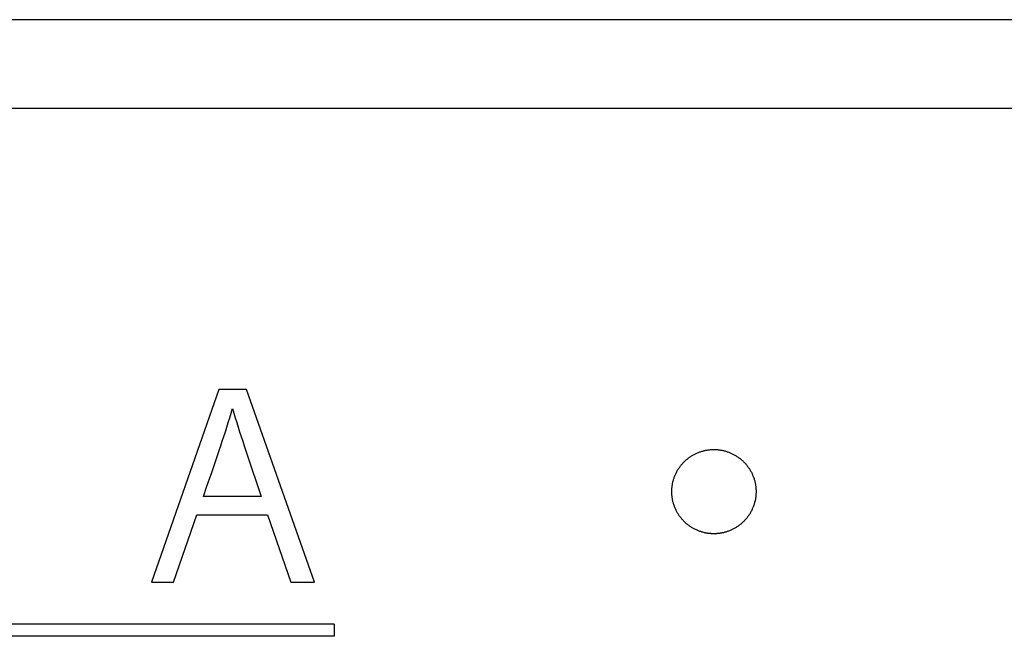
# Model space of a CAD drawing. Extents: x 0 to 594, y 0 to 420.
# Drawn here: x 131 to 139, y 273 to 278 of the extents above; entities that cross this region are included whole.
import ezdxf

# ---------------------------------------------------------------- set-up
doc = ezdxf.new("R2010")
doc.units = 0
doc.header["$LTSCALE"] = 32.67
doc.header["$MEASUREMENT"] = 0
doc.layers.add('20000_FRONT_O', color=7, linetype='CONTINUOUS')
doc.layers.add('20500_FRONT_O_LABELING', color=7, linetype='CONTINUOUS')

msp = doc.modelspace()

# ---------------------------------------------------------------- linework, layer by layer
at = {"layer": '20000_FRONT_O', "linetype": 'Continuous'}
for p, q in [((151.20112, 278.01977), (106.17112, 278.01977)), ((105.67112, 277.28451), (154.17112, 277.28451)), ((136.3172, 274.09875), (136.3172, 274.09866)), ((137.0172, 274.09866), (137.0172, 274.09875)), ((133.5134, 272.9966), (124.37112, 272.9966)), ((133.5134, 272.9966), (133.5134, 272.89659)), ((133.5134, 272.89659), (124.37112, 272.89659))]:
    msp.add_line(p, q, dxfattribs=at)
for points in [[(136.73787, 273.75556), (136.73115, 273.75432), (136.72445, 273.7532), (136.71777, 273.7522), (136.71111, 273.75133), (136.70448, 273.75058), (136.69786, 273.74995), (136.69127, 273.74945), (136.68469, 273.74907), (136.67814, 273.74881), (136.67161, 273.74866), (136.66509, 273.74864), (136.6586, 273.74874), (136.65213, 273.74896), (136.64568, 273.7493), (136.63925, 273.74975), (136.63284, 273.75032), (136.62645, 273.75101), (136.62008, 273.75182), (136.61373, 273.75274), (136.6074, 273.75378), (136.60109, 273.75494), (136.59479, 273.75621), (136.58852, 273.75759), (136.58227, 273.7591), (136.57604, 273.76072), (136.56983, 273.76245), (136.56364, 273.76431), (136.55747, 273.76628), (136.55132, 273.76838), (136.54522, 273.77058), (136.53916, 273.7729), (136.53317, 273.77532), (136.52724, 273.77784), (136.52136, 273.78047), (136.51554, 273.7832), (136.50978, 273.78603), (136.50408, 273.78897), (136.49843, 273.79201), (136.49285, 273.79515), (136.48732, 273.7984), (136.48184, 273.80175), (136.47643, 273.8052), (136.47107, 273.80876), (136.46576, 273.81242), (136.46051, 273.81619), (136.45532, 273.82006), (136.4502, 273.82403), (136.44515, 273.82809), (136.44019, 273.83225), (136.43531, 273.83648), (136.43052, 273.8408), (136.42582, 273.84519), (136.42121, 273.84966), (136.41669, 273.85421), (136.41226, 273.85884), (136.40791, 273.86354), (136.40365, 273.86833), (136.39948, 273.87319), (136.3954, 273.87813), (136.3914, 273.88315), (136.3875, 273.88824), (136.38368, 273.89342), (136.37995, 273.89867), (136.37631, 273.90401), (136.37276, 273.90942), (136.36931, 273.9149), (136.36597, 273.92044), (136.36273, 273.92603), (136.3596, 273.93167), (136.35658, 273.93735), (136.35368, 273.94308), (136.35088, 273.94884), (136.34819, 273.95466), (136.34561, 273.96051), (136.34314, 273.96642), (136.34078, 273.97236), (136.33852, 273.97835), (136.33637, 273.98439), (136.33434, 273.99047), (136.33241, 273.9966), (136.33059, 274.00277), (136.32888, 274.009), (136.32728, 274.01526), (136.3258, 274.02156), (136.32443, 274.02788), (136.32318, 274.03422), (136.32205, 274.04056), (136.32104, 274.04691), (136.32015, 274.05326), (136.31938, 274.05963), (136.31872, 274.06599), (136.31818, 274.07237), (136.31776, 274.07875), (136.31746, 274.08514), (136.31727, 274.09153), (136.3172, 274.09793), (136.31724, 274.10434), (136.31741, 274.11076), (136.31769, 274.11718), (136.31809, 274.1236), (136.31861, 274.13004), (136.31925, 274.13647), (136.32, 274.1429), (136.32088, 274.1493), (136.32187, 274.15568), (136.32298, 274.16202), (136.3242, 274.16833), (136.32553, 274.1746), (136.32698, 274.18084), (136.32854, 274.18705), (136.33021, 274.19322), (136.33199, 274.19937), (136.33389, 274.20548), (136.3359, 274.21155), (136.33802, 274.2176), (136.34026, 274.22361), (136.34261, 274.22959), (136.34507, 274.23554), (136.34765, 274.24146), (136.35034, 274.24734), (136.35315, 274.25318), (136.35606, 274.25896), (136.35907, 274.26467), (136.36218, 274.27032), (136.36538, 274.27589), (136.36868, 274.2814), (136.37208, 274.28684), (136.37557, 274.29221), (136.37916, 274.29751), (136.38285, 274.30275), (136.38662, 274.30791), (136.3905, 274.31301), (136.39447, 274.31804), (136.39854, 274.32301), (136.4027, 274.3279), (136.40696, 274.33273), (136.41132, 274.33748), (136.41577, 274.34217), (136.42033, 274.34678), (136.42496, 274.35131), (136.42967, 274.35574), (136.43445, 274.36008), (136.4393, 274.36432), (136.44422, 274.36846), (136.44921, 274.37251), (136.45427, 274.37647), (136.4594, 274.38032), (136.46459, 274.38408), (136.46986, 274.38774), (136.47518, 274.39131), (136.48058, 274.39478), (136.48604, 274.39815), (136.49157, 274.40143), (136.49717, 274.40461), (136.50284, 274.40769), (136.50858, 274.41068), (136.51439, 274.41356), (136.52025, 274.41634), (136.52616, 274.41901), (136.53211, 274.42156), (136.53809, 274.424), (136.54409, 274.42632), (136.55014, 274.42853), (136.55621, 274.43062), (136.56231, 274.43261), (136.56845, 274.43447), (136.57462, 274.43622), (136.58082, 274.43786), (136.58706, 274.43939), (136.59332, 274.4408), (136.59962, 274.4421), (136.60595, 274.44329), (136.61232, 274.44436), (136.61872, 274.44531), (136.62514, 274.44615), (136.6316, 274.44687), (136.63806, 274.44747), (136.64452, 274.44795), (136.65098, 274.44831), (136.65742, 274.44855), (136.66386, 274.44867), (136.67029, 274.44867), (136.67671, 274.44856), (136.68312, 274.44833), (136.68953, 274.44798), (136.69593, 274.44751), (136.70232, 274.44692), (136.7087, 274.44622), (136.71508, 274.4454), (136.72145, 274.44446), (136.72781, 274.4434), (136.73416, 274.44222), (136.74051, 274.44092), (136.74684, 274.4395), (136.75315, 274.43797), (136.75942, 274.43632), (136.76565, 274.43455), (136.77182, 274.43268), (136.77795, 274.4307)], [(136.77795, 274.4307), (136.78403, 274.42861), (136.79006, 274.42641), (136.79605, 274.4241), (136.80199, 274.42169), (136.80788, 274.41916), (136.81373, 274.41653), (136.81954, 274.41379), (136.82529, 274.41094), (136.83101, 274.40798), (136.83667, 274.40492), (136.8423, 274.40173), (136.84787, 274.39844), (136.85339, 274.39505), (136.85885, 274.39155), (136.86424, 274.38795), (136.86955, 274.38426), (136.87477, 274.38049), (136.87992, 274.37662), (136.88499, 274.37267), (136.88998, 274.36863), (136.89488, 274.3645), (136.89971, 274.36029), (136.90446, 274.35599), (136.90913, 274.3516), (136.91372, 274.34713), (136.91823, 274.34257), (136.92266, 274.33792), (136.92702, 274.33319), (136.93129, 274.32836), (136.93548, 274.32345), (136.93959, 274.31845), (136.94361, 274.31337), (136.94754, 274.30822), (136.95136, 274.30301), (136.95508, 274.29774), (136.95869, 274.29241), (136.9622, 274.28703), (136.9656, 274.28159), (136.9689, 274.2761), (136.97209, 274.27055), (136.97518, 274.26495), (136.97817, 274.25929), (136.98106, 274.25357), (136.98384, 274.2478), (136.98652, 274.24197), (136.98909, 274.23609), (136.99156, 274.23015), (136.99393, 274.22415), (136.99619, 274.21809), (136.99835, 274.21198), (137.00039, 274.20584), (137.00231, 274.19967), (137.00411, 274.19349), (137.00579, 274.18728), (137.00736, 274.18106), (137.00881, 274.17481), (137.01015, 274.16855), (137.01137, 274.16227), (137.01248, 274.15597), (137.01347, 274.14965), (137.01434, 274.14331), (137.0151, 274.13696), (137.01574, 274.13058), (137.01627, 274.12419), (137.01668, 274.11778), (137.01697, 274.11135), (137.01714, 274.1049), (137.0172, 274.09843), (137.01713, 274.09195), (137.01695, 274.08549), (137.01665, 274.07905), (137.01623, 274.07262), (137.01569, 274.06622), (137.01504, 274.05984), (137.01427, 274.05348), (137.01339, 274.04714), (137.01239, 274.04082), (137.01127, 274.03453), (137.01004, 274.02825), (137.0087, 274.02199), (137.00724, 274.01576), (137.00566, 274.00954), (137.00397, 274.00335), (137.00216, 273.99717), (137.00023, 273.99101), (136.99819, 273.98488), (136.99603, 273.97878), (136.99375, 273.97271), (136.99138, 273.96671), (136.98889, 273.96076), (136.9863, 273.95487), (136.98361, 273.94904), (136.98082, 273.94327), (136.97793, 273.93756), (136.97493, 273.9319), (136.97183, 273.9263), (136.96863, 273.92076), (136.96532, 273.91528), (136.96191, 273.90985), (136.9584, 273.90448), (136.95479, 273.89917), (136.95107, 273.89391), (136.94724, 273.88872), (136.94332, 273.88358), (136.9393, 273.87852), (136.93518, 273.87353), (136.93098, 273.86861), (136.92669, 273.86378), (136.92232, 273.85904), (136.91787, 273.85438), (136.91335, 273.84982), (136.90875, 273.84535), (136.90407, 273.84097), (136.89931, 273.83668), (136.89448, 273.83247), (136.88957, 273.82836), (136.88458, 273.82433), (136.87951, 273.82039), (136.87437, 273.81654), (136.86915, 273.81278), (136.86385, 273.80911), (136.85847, 273.80552), (136.85301, 273.80203), (136.84748, 273.79864), (136.84189, 273.79535), (136.83625, 273.79217), (136.83056, 273.7891), (136.82484, 273.78615), (136.81907, 273.78331), (136.81326, 273.78057), (136.8074, 273.77795), (136.8015, 273.77543), (136.79556, 273.77302), (136.78957, 273.77073), (136.78354, 273.76854), (136.77746, 273.76646), (136.77134, 273.76449), (136.76518, 273.76263), (136.75897, 273.76088), (136.75271, 273.75924), (136.74641, 273.75772), (136.74008, 273.75631), (136.73371, 273.75501), (136.72733, 273.75384), (136.72093, 273.75278), (136.71452, 273.75185), (136.7081, 273.75103), (136.70167, 273.75033), (136.69522, 273.74976), (136.68876, 273.7493), (136.68229, 273.74896), (136.6758, 273.74874), (136.6693, 273.74864), (136.66279, 273.74866), (136.65627, 273.7488), (136.64973, 273.74907), (136.64318, 273.74945), (136.63662, 273.74995), (136.63005, 273.75057), (136.62346, 273.75131), (136.61686, 273.75217), (136.61025, 273.75315), (136.60362, 273.75425), (136.59699, 273.75548)]]:
    msp.add_lwpolyline(points, dxfattribs=at)
at = {"layer": '20500_FRONT_O_LABELING', "linetype": 'Continuous'}
for p, q in [((132.55545, 274.94673), (131.99462, 273.34662)), ((132.78579, 274.94673), (132.55545, 274.94673)), ((133.35096, 273.34662), (132.78579, 274.94673)), ((132.53224, 274.36512), (132.55826, 274.44174)), ((132.79123, 274.40378), (132.90597, 274.05895)), ((132.90597, 274.05895), (132.42726, 274.05895)), ((132.17923, 273.34662), (132.37285, 273.90652)), ((132.37285, 273.90652), (132.96039, 273.90652)), ((132.96039, 273.90652), (133.15401, 273.34662)), ((131.99462, 273.34662), (132.17923, 273.34662)), ((133.15401, 273.34662), (133.35096, 273.34662))]:
    msp.add_line(p, q, dxfattribs=at)
for points in [[(132.55826, 274.44174), (132.57117, 274.48008), (132.58398, 274.51845), (132.59667, 274.55686), (132.6092, 274.59533), (132.62156, 274.63385), (132.63373, 274.67243), (132.6457, 274.71107), (132.65745, 274.74977), (132.66895, 274.78855)], [(132.66895, 274.78855), (132.68023, 274.74979), (132.69182, 274.71111), (132.70366, 274.67251), (132.71574, 274.63399), (132.72801, 274.59552), (132.74046, 274.55711), (132.75305, 274.51875), (132.76574, 274.48041), (132.79123, 274.40378)], [(132.42726, 274.05895), (132.45349, 274.1355), (132.46663, 274.17376), (132.47978, 274.21203), (132.49292, 274.25029), (132.53224, 274.36512)]]:
    msp.add_lwpolyline(points, dxfattribs=at)

doc.saveas('drawing.dxf')
